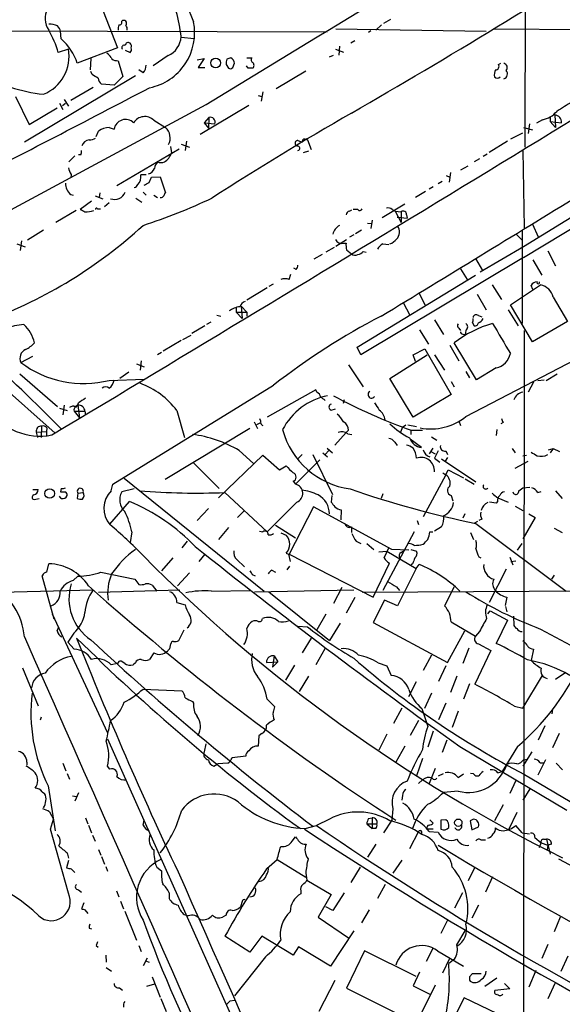
# Model space of a CAD drawing. Extents: x 6 to 1054, y 23 to 900.
# Drawn here: x 710 to 787, y 660 to 800 of the extents above; entities that cross this region are included whole.
import ezdxf

# ---------------------------------------------------------------- set-up
doc = ezdxf.new("R2010")
doc.units = 0
doc.header["$MEASUREMENT"] = 0
doc.layers.add('MAIN', color=5, linetype='CONTINUOUS')

msp = doc.modelspace()

# ---------------------------------------------------------------- linework, layer by layer
at = {"layer": 'MAIN'}
for p, q in [((782.066, 782.0659), (782.2353, 844.0419)), ((721.0213, 803.5713), (723.9, 796.2053)), ((761.5767, 799.5073), (760.73, 798.7453)), ((762.8467, 800.2693), (761.8307, 799.6766)), ((703.834, 798.6606), (753.7873, 798.4913)), ((715.8567, 797.4753), (715.772, 798.5759)), ((732.9593, 797.7293), (734.822, 797.5599)), ((755.0573, 798.9146), (776.478, 798.5759)), ((760.0527, 798.6606), (759.714, 798.4066)), ((777.5787, 798.9146), (810.0907, 798.7453)), ((723.9, 796.2053), (718.1427, 794.0039)), ((755.5653, 796.4593), (755.4807, 795.1893)), ((757.7667, 797.2213), (757.174, 796.8826)), ((716.8727, 796.0359), (715.4333, 795.5279)), ((725.0007, 795.8666), (725.678, 795.5279)), ((731.0967, 795.1046), (728.98, 793.6653)), ((754.126, 794.9353), (754.7187, 795.1893)), ((754.9727, 796.0359), (756.158, 795.6126)), ((720.09, 794.6813), (720.0053, 793.0726)), ((723.7307, 794.4273), (723.9847, 794.3426)), ((723.9847, 794.3426), (724.662, 792.1413)), ((735.2453, 794.5119), (736.2613, 794.6813)), ((736.2613, 794.6813), (735.4147, 793.4113)), ((735.4147, 793.4113), (736.346, 793.4113)), ((739.394, 793.8346), (739.7327, 793.3266)), ((740.0713, 794.7659), (739.4787, 794.5966)), ((740.3253, 793.4113), (740.5793, 794.0039)), ((742.5267, 793.3266), (742.2727, 793.6653)), ((742.3573, 794.7659), (743.0347, 794.7659)), ((778.256, 793.8346), (778.5947, 794.0039)), ((726.44, 792.2259), (710.6073, 782.7433)), ((720.2593, 792.3953), (720.09, 792.8186)), ((724.662, 792.1413), (723.392, 790.8713)), ((727.5407, 792.6493), (726.948, 793.0726)), ((750.7393, 792.9033), (746.506, 790.3633)), ((717.2113, 788.7546), (720.4287, 790.6173)), ((723.392, 790.8713), (721.614, 791.0406)), ((709.3373, 789.2626), (711.2847, 785.2833)), ((743.966, 789.4319), (744.474, 789.2626)), ((744.6433, 789.9399), (744.3893, 788.5853)), ((736.5153, 788.0773), (701.3787, 769.1966)), ((715.6027, 788.3313), (716.1107, 787.3999)), ((716.026, 787.9926), (716.4493, 788.3313)), ((716.28, 788.8393), (716.8727, 787.9079)), ((742.6113, 787.9926), (735.6687, 783.8439)), ((711.2847, 785.2833), (715.264, 787.6539)), ((785.622, 786.3839), (785.622, 785.7066)), ((786.2993, 786.6379), (786.384, 784.8599)), ((729.0647, 785.8759), (730.758, 784.8599)), ((736.9387, 786.2993), (736.2613, 785.5373)), ((736.2613, 785.5373), (736.854, 784.7753)), ((736.2613, 785.5373), (737.7853, 785.3679)), ((736.9387, 786.2993), (736.854, 784.7753)), ((782.6587, 785.3679), (782.4893, 784.0133)), ((784.5213, 785.9606), (783.6747, 785.4526)), ((785.622, 785.7066), (787.2307, 785.5373)), ((785.622, 785.7066), (786.384, 784.8599)), ((720.852, 783.5899), (721.1907, 784.3519)), ((722.7147, 784.8599), (723.392, 784.6059)), ((780.034, 783.2513), (781.7273, 784.0979)), ((781.812, 784.8599), (783.082, 784.5213)), ((731.4353, 782.1506), (731.6047, 781.2193)), ((732.9593, 782.4893), (734.1447, 782.0659)), ((733.7213, 782.9126), (733.552, 781.5579)), ((749.6387, 782.9973), (750.2313, 782.7433)), ((750.6547, 783.1666), (750.9933, 783.0819)), ((750.9933, 783.0819), (751.5013, 781.7273)), ((779.526, 782.9126), (776.9013, 781.3039)), ((716.9573, 779.9493), (717.804, 780.7959)), ((718.6507, 780.9653), (718.312, 780.9653)), ((723.8153, 776.5626), (732.7053, 781.8119)), ((751.1627, 781.4733), (750.4007, 781.2193)), ((776.6473, 781.0499), (776.0547, 780.7113)), ((781.7273, 781.5579), (781.8967, 770.5513)), ((773.8533, 779.3566), (772.8373, 778.7639)), ((775.5467, 780.3726), (774.7847, 779.9493)), ((717.296, 778.1713), (717.2113, 777.6633)), ((727.964, 778.0866), (727.202, 778.0866)), ((770.8053, 778.0019), (771.3133, 777.7479)), ((771.398, 778.4253), (771.2287, 777.0706)), ((728.3873, 776.9859), (728.726, 777.7479)), ((728.726, 777.7479), (729.996, 777.8326)), ((729.996, 777.8326), (730.758, 775.5466)), ((770.2127, 777.1553), (769.62, 776.8166)), ((717.2113, 775.2926), (717.55, 775.2079)), ((720.6827, 775.1233), (721.7833, 774.6999)), ((721.36, 775.5466), (721.2753, 774.8693)), ((727.5407, 775.6313), (727.964, 775.2079)), ((729.0647, 775.2079), (729.5727, 774.8693)), ((767.842, 775.7159), (766.4027, 774.8693)), ((768.9427, 776.3933), (768.35, 776.0546)), ((720.1747, 774.3613), (718.566, 773.1759)), ((722.7147, 774.1073), (722.0373, 773.5146)), ((726.5247, 774.7846), (727.3713, 774.1919)), ((764.8787, 773.9379), (761.6613, 771.9906)), ((793.4113, 774.9539), (781.812, 767.8419)), ((717.9733, 773.0066), (715.0947, 771.3133)), ((721.0213, 773.2606), (721.4447, 773.2606)), ((757.0047, 772.9219), (757.3433, 773.0913)), ((758.19, 773.1759), (757.5127, 773.1759)), ((763.1007, 773.1759), (763.524, 772.9219)), ((763.524, 772.9219), (764.3707, 772.8373)), ((763.524, 772.9219), (764.3707, 771.3133)), ((764.3707, 772.8373), (764.3707, 771.3133)), ((765.1327, 772.4139), (765.2173, 771.9059)), ((781.812, 766.3179), (793.0727, 773.0913)), ((759.5447, 771.2286), (760.1373, 771.1439)), ((760.222, 771.6519), (760.0527, 770.4666)), ((763.778, 772.0753), (765.2173, 771.9059)), ((783.082, 771.0593), (783.9287, 769.2813)), ((713.3167, 770.2126), (711.0307, 768.7733)), ((757.5973, 769.5353), (757.0047, 769.1966)), ((758.698, 770.2126), (757.8513, 769.7046)), ((780.7113, 769.7046), (781.6427, 768.7733)), ((781.6427, 770.2126), (781.6427, 756.9199)), ((709.5067, 768.2653), (710.692, 767.8419)), ((710.184, 768.6886), (710.0147, 767.3339)), ((755.0573, 767.9266), (756.5813, 768.8579)), ((756.158, 768.3499), (756.4967, 768.3499)), ((761.746, 768.2653), (762.5927, 768.1806)), ((753.11, 766.7413), (751.9247, 766.0639)), ((754.8033, 767.7573), (753.618, 767.0799)), ((756.5813, 767.4186), (757.2587, 766.8259)), ((758.952, 767.1646), (759.3753, 767.0799)), ((781.812, 767.8419), (775.6313, 764.2013)), ((785.2833, 767.2493), (786.384, 765.1326)), ((781.812, 766.3179), (758.6133, 752.4326)), ((774.954, 766.1486), (775.97, 764.4553)), ((783.1667, 765.9793), (784.4367, 763.7779)), ((748.3687, 763.1853), (748.6227, 763.9473)), ((749.3847, 764.6246), (749.046, 764.7939)), ((772.8373, 764.7093), (773.7687, 763.1853)), ((746.0827, 762.5079), (745.49, 762.1693)), ((758.1053, 753.5333), (774.954, 763.7779)), ((745.236, 761.9999), (742.3573, 760.2219)), ((766.9107, 761.2379), (767.7573, 759.5446)), ((777.3247, 762.4233), (778.6793, 760.3066)), ((779.9493, 759.5446), (784.2673, 762.4233)), ((783.1667, 761.7459), (782.9127, 762.3386)), ((764.7093, 759.7986), (765.556, 758.1899)), ((775.208, 761.0686), (776.478, 758.8673)), ((786.0453, 760.6453), (788.0773, 757.1739)), ((695.3673, 758.6133), (715.01, 741.2566)), ((740.8333, 759.1213), (740.8333, 758.5286)), ((740.8333, 758.5286), (742.3573, 758.5286)), ((741.68, 757.5973), (740.8333, 758.5286)), ((741.5107, 759.3753), (742.3573, 758.5286)), ((741.5107, 759.3753), (741.68, 757.5973)), ((742.3573, 758.5286), (742.3573, 757.9359)), ((779.6107, 758.8673), (781.05, 756.5813)), ((783.082, 754.2953), (779.9493, 759.5446)), ((737.1927, 757.0893), (736.6, 756.7506)), ((738.0393, 758.1053), (738.632, 757.9359)), ((769.112, 757.4279), (770.382, 755.3113)), ((774.5307, 757.0046), (774.7847, 756.5813)), ((775.3773, 758.0206), (775.8853, 757.8513)), ((788.0773, 757.1739), (783.082, 754.2953)), ((736.346, 756.5813), (734.4833, 755.4806)), ((766.9953, 755.9886), (768.2653, 753.9566)), ((772.5833, 756.2426), (772.8373, 755.9039)), ((773.5993, 755.9039), (773.5147, 755.3113)), ((781.8967, 755.9039), (781.812, 652.4413)), ((732.9593, 754.4646), (730.4193, 752.9406)), ((733.2133, 754.6339), (734.3987, 755.2266)), ((775.1233, 748.8766), (771.906, 754.1259)), ((773.176, 755.3959), (773.5147, 755.3113)), ((730.1653, 752.7713), (729.5727, 752.4326)), ((758.6133, 752.4326), (758.1053, 753.5333)), ((766.064, 752.4326), (767.7573, 753.2793)), ((767.7573, 753.2793), (771.4827, 746.7599)), ((771.3133, 753.7873), (772.5833, 751.5859)), ((710.0993, 751.3319), (711.7927, 752.2633)), ((727.2867, 751.5859), (727.1173, 750.2313)), ((762.762, 749.0459), (768.096, 752.4326)), ((766.4027, 751.5013), (766.064, 752.4326)), ((769.112, 752.4326), (770.5513, 750.2313)), ((773.5993, 743.6273), (790.5327, 752.4326)), ((725.5087, 749.9773), (724.2387, 749.0459)), ((726.6093, 751.1626), (727.71, 750.7393)), ((756.8353, 750.9933), (758.952, 747.8606)), ((773.5993, 750.0619), (774.1073, 749.1306)), ((777.9173, 750.5699), (775.1233, 748.8766)), ((709.93, 749.7233), (715.3487, 745.0666)), ((722.7147, 748.7919), (727.71, 748.9613)), ((766.064, 743.5426), (762.762, 749.0459)), ((771.4827, 748.6226), (771.906, 747.8606)), ((783.2513, 748.5379), (782.4893, 747.0986)), ((783.844, 748.7919), (784.7753, 748.8766)), ((785.0293, 748.7919), (786.638, 749.7233)), ((723.2227, 733.9753), (746.1673, 748.1146)), ((752.1787, 747.4373), (745.236, 743.5426)), ((752.348, 747.0986), (752.1787, 747.4373)), ((756.2427, 745.9979), (756.0733, 745.4899)), ((771.4827, 746.7599), (766.064, 743.5426)), ((715.6027, 744.8126), (716.7033, 744.4739)), ((716.28, 745.2359), (716.1107, 743.8813)), ((717.55, 745.1513), (717.042, 744.8973)), ((717.7193, 744.3893), (718.4813, 743.4579)), ((717.7193, 744.3893), (719.2433, 744.3893)), ((717.9733, 744.9819), (718.2273, 745.2359)), ((718.2273, 745.2359), (718.4813, 743.4579)), ((719.2433, 744.3893), (719.328, 743.8813)), ((732.3667, 744.4739), (733.4673, 740.6639)), ((754.38, 744.5586), (754.9727, 744.7279)), ((743.3733, 742.8653), (743.8813, 741.9339)), ((744.1353, 743.3733), (744.3047, 743.0346)), ((772.5833, 743.0346), (772.8373, 742.3573)), ((712.3007, 741.4259), (713.74, 741.5106)), ((712.3007, 741.4259), (712.47, 740.6639)), ((713.0627, 742.2726), (712.978, 740.6639)), ((713.8247, 742.0186), (713.74, 741.5106)), ((713.74, 741.5106), (713.74, 740.8333)), ((742.7807, 741.9339), (730.6733, 734.6526)), ((744.22, 742.6959), (743.712, 742.4419)), ((756.8353, 741.6799), (756.4967, 741.3413)), ((764.54, 742.1033), (764.286, 741.4259)), ((764.54, 742.1033), (765.048, 742.4419)), ((765.302, 742.4419), (766.572, 742.1879)), ((765.7253, 741.6799), (765.7253, 741.0873)), ((765.81, 741.6799), (767.4187, 741.6799)), ((778.002, 741.7646), (777.9173, 740.9179)), ((778.9333, 742.7806), (778.5947, 742.6113)), ((756.4967, 741.3413), (754.888, 739.5633)), ((756.7507, 741.1719), (757.3433, 741.0873)), ((767.2493, 739.2246), (765.6407, 740.4099)), ((768.6887, 740.7486), (769.4507, 740.2406)), ((741.2567, 738.8013), (743.2887, 736.9386)), ((754.0413, 738.8013), (753.5333, 738.2086)), ((753.7873, 739.1399), (754.5493, 738.4626)), ((763.4393, 739.9866), (763.778, 739.4786)), ((768.858, 739.1399), (768.35, 738.2933)), ((768.604, 738.6319), (769.1967, 738.2933)), ((769.62, 738.7166), (769.112, 737.7006)), ((770.7207, 738.7166), (770.9747, 738.2086)), ((780.2033, 739.0553), (780.6267, 738.4626)), ((785.368, 738.8859), (786.0453, 739.0553)), ((786.0453, 739.0553), (785.622, 738.4626)), ((786.0453, 739.0553), (786.9767, 738.6319)), ((738.2933, 732.0279), (744.6433, 738.1239)), ((744.6433, 738.1239), (747.014, 736.0073)), ((752.7713, 737.4466), (749.3, 733.9753)), ((750.2313, 738.2086), (749.6387, 737.6159)), ((751.7553, 738.2086), (754.5493, 732.5359)), ((753.1947, 738.4626), (753.872, 737.8699)), ((769.112, 737.7006), (769.874, 737.1079)), ((770.128, 737.6159), (775.0387, 734.3139)), ((770.9747, 737.7853), (770.636, 737.2773)), ((780.6267, 736.2613), (782.4893, 737.2773)), ((781.7273, 738.0393), (782.2353, 738.1239)), ((734.7373, 737.0233), (738.378, 733.3826)), ((747.014, 736.0073), (747.9453, 736.5999)), ((770.7207, 735.3299), (771.0593, 736.0073)), ((771.0593, 736.0073), (773.2607, 734.9066)), ((724.8313, 734.8219), (744.8127, 718.7353)), ((748.9613, 734.3986), (749.3, 733.9753)), ((770.7207, 735.3299), (767.5033, 729.3186)), ((770.2973, 735.5839), (770.7207, 735.3299)), ((773.5147, 734.7373), (774.7847, 733.9753)), ((711.7927, 733.2133), (712.5547, 733.2133)), ((715.8567, 733.3826), (715.772, 732.8746)), ((722.9687, 733.0439), (723.2227, 733.9753)), ((726.2707, 733.2979), (724.4927, 732.8746)), ((781.1347, 733.0439), (781.7273, 733.4673)), ((781.7273, 733.4673), (782.7433, 733.5519)), ((786.384, 733.0439), (787.3153, 731.9433)), ((712.216, 731.8586), (712.724, 731.9433)), ((715.8567, 731.9433), (715.6027, 732.2819)), ((718.2273, 732.7053), (718.1427, 731.9433)), ((718.2273, 732.7053), (718.9893, 732.7899)), ((739.2247, 732.7899), (745.236, 727.2019)), ((754.4647, 732.3666), (754.38, 731.4353)), ((761.746, 732.6206), (761.492, 731.9433)), ((771.4827, 732.3666), (771.7367, 731.6046)), ((778.1713, 732.0279), (779.6107, 731.4353)), ((783.844, 732.7899), (784.352, 732.9593)), ((722.7993, 728.3026), (725.5933, 731.5199)), ((736.854, 730.5039), (735.2453, 728.8106)), ((741.0027, 729.2339), (742.0187, 730.2499)), ((749.4693, 731.4353), (745.236, 727.2019)), ((751.84, 730.7579), (748.3687, 723.9846)), ((763.016, 724.6619), (751.84, 730.7579)), ((755.8193, 730.3346), (755.7347, 728.8953)), ((777.9173, 731.2659), (776.986, 731.4353)), ((778.0867, 731.5199), (777.9173, 731.2659)), ((780.6267, 730.8426), (781.7273, 730.2499)), ((766.6567, 728.8106), (766.826, 728.2179)), ((773.43, 729.7419), (773.176, 729.1493)), ((775.8853, 728.9799), (775.462, 728.8106)), ((783.5053, 729.2339), (781.7273, 726.1859)), ((782.574, 729.7419), (783.5053, 729.2339)), ((739.7327, 727.7946), (738.2933, 726.1013)), ((746.4213, 728.1333), (749.3, 726.3553)), ((757.2587, 727.8793), (757.2587, 727.1173)), ((770.128, 727.8793), (769.112, 727.2866)), ((774.8693, 728.4719), (775.2927, 728.7259)), ((775.0387, 728.3873), (787.908, 718.7353)), ((786.2147, 727.7099), (787.3153, 727.1173)), ((725.932, 727.2019), (725.678, 725.6779)), ((744.1353, 727.2866), (744.6433, 727.2019)), ((747.1833, 727.0326), (747.9453, 726.6939)), ((766.2333, 727.2019), (761.746, 718.8199)), ((768.4347, 727.2019), (768.858, 727.2019)), ((774.2767, 727.1173), (774.7, 726.1013)), ((733.806, 725.8473), (733.044, 724.9159)), ((757.936, 725.8473), (758.6133, 725.5086)), ((759.46, 725.5086), (760.476, 724.6619)), ((761.9153, 723.4766), (762.5927, 724.9159)), ((765.4713, 724.5773), (763.016, 724.6619)), ((765.7253, 724.6619), (766.572, 724.4079)), ((780.9653, 724.5773), (781.6427, 725.5086)), ((731.774, 723.4766), (730.1653, 721.6139)), ((736.346, 723.9846), (735.4993, 722.9686)), ((740.918, 723.2226), (742.0187, 722.2066)), ((747.9453, 724.1539), (748.284, 723.9846)), ((748.284, 723.9846), (748.538, 722.9686)), ((748.3687, 723.9846), (760.3913, 717.8886)), ((761.1533, 724.3233), (762.3387, 724.4079)), ((762.3387, 724.4079), (766.4873, 721.9526)), ((764.3707, 724.2386), (764.7093, 724.4926)), ((775.462, 723.6459), (775.716, 723.4766)), ((779.8647, 723.5613), (780.288, 722.4606)), ((713.8247, 721.4446), (714.0787, 722.6299)), ((748.4533, 722.2913), (748.03, 721.7833)), ((760.3913, 717.8886), (762.6773, 722.7146)), ((766.4873, 721.9526), (763.8627, 716.6186)), ((765.9793, 722.6299), (765.81, 722.4606)), ((766.4873, 721.9526), (766.9107, 722.5453)), ((779.3567, 721.8679), (776.9013, 717.1266)), ((780.034, 722.9686), (780.7113, 723.0533)), ((714.8407, 714.7559), (713.1473, 720.9366)), ((717.55, 720.2593), (718.2273, 720.8519)), ((721.5293, 721.4446), (726.3553, 720.4286)), ((726.3553, 720.4286), (726.948, 719.6666)), ((734.1447, 721.3599), (732.4513, 719.4973)), ((743.1193, 721.1059), (743.5427, 720.9366)), ((745.9133, 721.6986), (746.4213, 721.4446)), ((786.2147, 721.0213), (785.7913, 720.4286)), ((728.8107, 719.5819), (729.488, 718.7353)), ((755.904, 719.2433), (754.7187, 716.9573)), ((763.6933, 719.3279), (764.1167, 718.8199)), ((771.906, 719.3279), (770.5513, 716.6186)), ((707.2207, 718.5659), (720.4287, 718.9046)), ((721.1907, 718.5659), (732.79, 718.9046)), ((737.2773, 718.7353), (742.7807, 718.8199)), ((743.458, 718.6506), (757.5973, 718.9046)), ((745.49, 718.6506), (754.126, 711.7079)), ((757.7667, 717.8039), (756.4967, 715.6026)), ((758.7827, 718.5659), (802.0473, 718.8199)), ((779.4413, 717.8886), (779.1873, 716.7033)), ((732.3667, 717.1266), (733.552, 716.7879)), ((762, 717.4653), (760.3913, 714.2479)), ((763.8627, 716.6186), (762, 717.4653)), ((779.272, 716.5339), (779.4413, 715.7719)), ((714.5867, 715.5179), (722.4607, 698.4999)), ((753.618, 715.4333), (752.348, 713.2319)), ((776.732, 715.5179), (777.0707, 715.9413)), ((777.0707, 715.9413), (779.526, 714.5866)), ((780.3727, 715.1793), (780.4573, 713.8246)), ((715.264, 713.0626), (715.518, 713.6553)), ((749.6387, 713.7399), (750.9933, 713.6553)), ((755.65, 714.1633), (754.126, 711.7079)), ((760.3913, 714.2479), (770.9747, 708.5753)), ((771.4827, 714.3326), (774.954, 712.3006)), ((779.526, 714.5866), (777.9173, 711.2846)), ((717.6347, 712.7239), (716.788, 711.4539)), ((732.6207, 711.7079), (733.3827, 713.2319)), ((751.5013, 712.0466), (750.2313, 709.9299)), ((770.9747, 708.5753), (773.43, 713.0626)), ((775.5467, 712.9779), (774.954, 712.3006)), ((717.7193, 710.4379), (716.788, 711.4539)), ((731.3507, 710.5226), (731.52, 711.1999)), ((774.0227, 710.6073), (773.176, 708.4059)), ((775.3773, 711.1999), (777.1553, 710.2686)), ((729.0647, 709.9299), (728.472, 708.9986)), ((746.252, 709.5066), (745.998, 707.8979)), ((746.252, 709.5066), (746.76, 708.6599)), ((753.4487, 710.5226), (752.1787, 708.2366)), ((768.6887, 709.5913), (767.5033, 707.3899)), ((777.1553, 710.2686), (774.8693, 705.4426)), ((783.2513, 710.4379), (782.9127, 708.8293)), ((782.9973, 710.5226), (783.2513, 710.4379)), ((710.3533, 707.8133), (712.5547, 702.3946)), ((723.9, 708.4059), (722.9687, 708.2366)), ((724.916, 708.4059), (724.408, 708.7446)), ((726.44, 708.4906), (726.1013, 708.2366)), ((745.1513, 708.5753), (746.76, 708.6599)), ((746.76, 708.6599), (745.998, 707.8979)), ((749.1307, 708.1519), (747.8607, 706.0353)), ((761.0687, 708.4906), (762.3387, 708.0673)), ((762.3387, 708.0673), (762.9313, 706.7126)), ((770.7207, 708.0673), (769.7047, 705.8659)), ((751.1627, 706.6279), (749.808, 704.4266)), ((772.3293, 706.6279), (771.398, 704.2573)), ((781.7273, 702.0559), (784.5213, 706.7126)), ((787.7387, 707.0513), (786.384, 706.1199)), ((766.4873, 705.7813), (765.3867, 703.6646)), ((774.1073, 705.5273), (773.2607, 703.3259)), ((727.5407, 704.7653), (733.044, 704.5113)), ((768.6887, 704.1726), (767.6727, 701.9713)), ((734.568, 702.9873), (734.7373, 702.7333)), ((745.236, 703.3259), (746.3367, 702.2253)), ((770.7207, 702.7333), (769.7047, 700.3626)), ((780.542, 702.3099), (781.7273, 702.0559)), ((712.8933, 700.3626), (713.0627, 700.7859)), ((764.4553, 702.0559), (763.27, 699.8546)), ((767.334, 701.9713), (768.1807, 699.4313)), ((772.4987, 701.6326), (771.652, 699.2619)), ((785.9607, 701.8866), (785.876, 701.2093)), ((766.826, 700.2779), (765.6407, 698.1613)), ((784.86, 699.5159), (783.9287, 697.4839)), ((744.0507, 698.0766), (743.966, 696.6373)), ((744.474, 698.4153), (744.0507, 698.0766)), ((762.3387, 698.3306), (761.1533, 696.0446)), ((768.9427, 698.7539), (768.1807, 696.4679)), ((786.892, 698.4153), (785.9607, 696.3833)), ((722.4607, 697.6533), (745.744, 645.6679)), ((736.5153, 696.9759), (736.2613, 695.7906)), ((764.8787, 696.6373), (763.6087, 694.3513)), ((770.89, 697.4839), (770.2127, 695.7059)), ((772.7527, 696.5526), (787.9927, 687.4933)), ((780.9653, 696.5526), (778.764, 692.9966)), ((742.188, 695.1979), (740.2407, 694.9439)), ((782.9973, 695.7906), (781.7273, 693.7586)), ((710.946, 694.3513), (710.946, 693.9279)), ((716.1107, 694.1819), (716.534, 693.0813)), ((722.7993, 693.3353), (722.4607, 693.7586)), ((737.616, 693.7586), (738.2087, 694.0973)), ((739.648, 694.1819), (738.2087, 694.0973)), ((767.4187, 694.8593), (766.572, 692.4039)), ((781.812, 694.6899), (782.4047, 694.7746)), ((784.9447, 694.6899), (783.844, 692.4886)), ((784.1827, 694.2666), (784.6907, 694.2666)), ((786.4687, 694.1819), (787.4, 693.2506)), ((716.7033, 692.7426), (717.042, 691.8959)), ((769.1967, 693.4199), (768.35, 691.3033)), ((769.7047, 692.4039), (770.382, 692.7426)), ((772.4987, 692.1499), (773.2607, 692.6579)), ((774.7, 692.6579), (774.2767, 692.7426)), ((778.1713, 692.8273), (778.764, 692.9966)), ((781.9813, 692.5733), (794.004, 685.4613)), ((713.994, 690.9646), (715.01, 684.5299)), ((767.4187, 691.8113), (766.826, 691.3033)), ((780.7113, 691.7266), (779.8647, 689.8639)), ((713.1473, 690.1179), (713.486, 689.8639)), ((717.4653, 689.5253), (718.058, 689.4406)), ((718.312, 689.9486), (717.804, 688.7633)), ((764.54, 689.6099), (764.4553, 688.9326)), ((772.4987, 690.2026), (770.382, 690.0333)), ((782.7433, 690.5413), (781.7273, 688.9326)), ((778.9333, 688.2553), (777.6633, 685.9693)), ((714.1633, 687.2393), (714.756, 686.2233)), ((763.1853, 687.6626), (763.016, 686.0539)), ((780.8807, 687.1546), (779.6953, 684.6993)), ((714.3327, 684.7839), (714.756, 686.2233)), ((719.328, 686.3926), (719.6667, 685.5459)), ((719.7513, 685.3766), (720.1747, 684.2759)), ((727.5407, 685.3766), (727.71, 686.1386)), ((750.6547, 684.8686), (752.2633, 685.2919)), ((754.126, 686.2233), (752.2633, 685.2919)), ((759.46, 685.5459), (760.222, 684.8686)), ((759.46, 685.5459), (760.8993, 685.5459)), ((759.714, 686.3079), (760.222, 686.3926)), ((760.222, 686.3926), (760.222, 684.8686)), ((763.016, 686.0539), (761.8307, 684.2759)), ((768.4347, 686.1386), (768.9427, 685.6306)), ((770.7207, 686.1386), (770.0433, 686.0539)), ((770.0433, 686.0539), (770.0433, 684.7839)), ((774.7, 686.2233), (774.192, 685.9693)), ((774.192, 685.9693), (774.446, 684.6993)), ((781.6427, 684.2759), (780.7113, 685.2919)), ((716.8727, 675.6399), (714.3327, 684.7839)), ((720.344, 683.9373), (720.6827, 683.0906)), ((760.73, 684.8686), (760.222, 684.8686)), ((766.826, 684.4453), (765.556, 681.9899)), ((768.9427, 684.7839), (768.096, 684.7839)), ((768.35, 684.4453), (769.62, 684.3606)), ((774.446, 684.6993), (775.3773, 685.1226)), ((781.6427, 684.2759), (782.6587, 684.1066)), ((748.792, 683.0906), (749.3, 683.6833)), ((760.73, 682.6673), (759.5447, 680.8046)), ((775.716, 683.2599), (776.3933, 683.2599)), ((783.4207, 683.5986), (784.352, 682.8366)), ((784.098, 682.1593), (784.352, 682.8366)), ((784.352, 682.8366), (785.2833, 682.4979)), ((784.6907, 683.3446), (785.114, 683.3446)), ((785.114, 683.3446), (785.622, 681.2279)), ((785.2833, 682.4979), (785.1987, 681.8206)), ((785.7913, 682.6673), (785.2833, 682.4979)), ((716.7033, 681.3973), (716.8727, 680.6353)), ((721.1907, 681.9053), (721.5293, 681.0586)), ((716.8727, 680.2966), (716.6187, 679.2806)), ((721.614, 680.8893), (722.0373, 679.7886)), ((745.1513, 679.1113), (746.6753, 680.4659)), ((746.6753, 680.4659), (750.7393, 677.9259)), ((764.4553, 680.3813), (763.1853, 678.5186)), ((786.8073, 680.5506), (825.1613, 659.9766)), ((717.296, 679.1113), (717.804, 678.6033)), ((722.2067, 679.4499), (722.4607, 678.7726)), ((729.488, 679.3653), (730.1653, 678.8573)), ((750.7393, 678.5186), (750.9087, 677.5026)), ((758.5287, 679.3653), (757.174, 677.1639)), ((774.8693, 679.3653), (773.938, 677.4179)), ((750.9087, 677.5026), (754.38, 675.4706)), ((762.0847, 676.9099), (760.984, 674.8779)), ((777.4093, 678.0106), (776.3933, 675.8093)), ((718.312, 676.1479), (718.7353, 675.8093)), ((723.7307, 675.9786), (724.0693, 675.1319)), ((731.266, 675.7246), (731.266, 674.8779)), ((750.062, 675.9786), (750.062, 675.5553)), ((754.38, 675.4706), (752.5173, 672.2533)), ((756.2427, 675.7246), (754.634, 673.1846)), ((773.0913, 675.7246), (771.9907, 673.5233)), ((719.074, 674.2853), (718.7353, 673.4386)), ((724.3233, 674.5393), (724.7467, 673.4386)), ((741.68, 674.4546), (741.426, 673.6926)), ((719.2433, 673.2693), (719.6667, 672.7613)), ((724.916, 673.0999), (726.6093, 668.9513)), ((754.634, 673.1846), (753.618, 673.6926)), ((759.7987, 673.2693), (758.698, 671.4066)), ((775.3773, 673.9466), (774.446, 672.0839)), ((733.3827, 672.5919), (733.9753, 672.4226)), ((739.394, 672.5073), (738.886, 672.2533)), ((752.5173, 672.2533), (756.8353, 669.2899)), ((770.9747, 671.8299), (770.0433, 669.8826)), ((787.0613, 672.2533), (786.2147, 670.1366)), ((719.836, 670.6446), (720.1747, 670.5599)), ((757.5973, 670.3059), (754.2953, 665.2259)), ((772.3293, 668.2739), (773.5147, 670.3059)), ((742.7807, 667.2579), (739.2247, 669.5439)), ((744.474, 669.5439), (742.7807, 667.2579)), ((748.9613, 666.8346), (744.474, 669.5439)), ((720.852, 668.1893), (721.106, 667.9353)), ((726.948, 668.1893), (727.2867, 667.3426)), ((749.7233, 668.0199), (748.9613, 666.8346)), ((754.2953, 665.2259), (749.7233, 668.0199)), ((759.1213, 667.4273), (756.5813, 662.0933)), ((766.4873, 663.7866), (759.1213, 667.4273)), ((768.858, 667.7659), (767.9267, 665.9033)), ((769.5353, 667.4273), (773.2607, 665.2259)), ((785.2833, 668.3586), (784.4367, 666.3266)), ((722.2067, 666.8346), (722.2913, 665.8186)), ((728.1333, 666.4113), (727.5407, 665.3106)), ((727.8793, 665.9879), (728.3873, 665.8186)), ((744.982, 666.5806), (740.5793, 660.9926)), ((770.2973, 664.2946), (771.3133, 666.4113)), ((771.9907, 666.2419), (771.144, 665.6493)), ((788.162, 666.6653), (787.146, 664.4639)), ((722.2913, 665.0566), (723.0533, 664.5486)), ((766.9953, 664.3793), (766.064, 662.4319)), ((774.1073, 663.7019), (774.5307, 664.2099)), ((774.5307, 664.2099), (775.8007, 664.2099)), ((783.59, 664.6333), (782.574, 662.2626)), ((728.8107, 663.7019), (729.996, 660.8233)), ((754.888, 663.1939), (752.602, 658.7913)), ((778.002, 663.5326), (776.3087, 662.3473)), ((724.154, 662.1779), (724.5773, 661.8393)), ((729.1493, 662.6859), (728.0487, 662.3473)), ((756.5813, 662.0933), (766.572, 657.0979)), ((766.064, 662.4319), (768.4347, 661.2466)), ((766.572, 657.0979), (769.2813, 662.6013)), ((779.8647, 662.0086), (777.748, 661.7546)), ((779.1027, 662.7706), (779.8647, 662.0086)), ((786.2993, 662.7706), (785.2833, 660.5693)), ((730.0807, 660.6539), (730.8427, 658.7913)), ((739.9867, 660.3153), (740.5793, 660.3999)), ((773.3453, 660.7386), (770.0433, 654.2193)), ((780.3727, 657.3519), (773.3453, 660.7386))]:
    msp.add_line(p, q, dxfattribs=at)
for centre, radius in [((737.8824, 794.0615), 0.6951), ((714.2044, 732.6586), 0.6858), ((772.5122, 685.7055), 0.5254)]:
    msp.add_circle(centre, radius, dxfattribs=at)
for centre, radius, start, end in [((20361.2207, 8903.6902), 21233.6942, 202.20650851, 202.43569205), ((19764.4915, -30500.6384), 36620.3168, 121.07635019, 121.30553303), ((-4770.5251, 9886.183), 10663.9508, 300.9541684, 301.69010225), ((234.1274, 1694.0304), 1047.1708, 299.9713155, 302.6116187), ((709.5889, 795.1214), 23.525, 6.572062, 24.404327), ((716.5539, 800.4116), 2.9838, 152.414694, 213.948366), ((714.0278, 796.0352), 3.557, 68.201283, 89.180095), ((714.1444, 798.1703), 1.6774, 13.993164, 44.113543), ((725.5511, 798.9571), 1.5807, 159.629778, 187.700518), ((724.1607, 799.8616), 0.3659, 255.534597, 24.841863), ((724.7749, 799.7049), 0.4195, 317.714369, 132.275526), ((724.4922, 798.9144), 0.781, 347.495859, 40.591747), ((726.9058, 798.3641), 7.9866, 281.309229, 11.311339), ((702.1598, 791.8333), 13.7781, 15.554228, 30.110273), ((729.8643, 797.9468), 3.0979, 293.44193, 357.541217), ((710.9747, 791.772), 7.5074, 17.29502, 49.436618), ((724.8398, 796.2476), 0.3372, 61.496681, 218.88535), ((725.424, 796.544), 0.4233, 53.124688, 180.013536), ((725.2548, 796.417), 0.6292, 340.338213, 47.731211), ((725.2546, 795.9936), 0.6294, 312.276138, 19.655661), ((711.1782, 794.983), 5.791, 291.671148, 10.475551), ((721.6566, 794.1312), 1.4964, 28.735138, 61.264862), ((723.5714, 795.0381), 0.6312, 197.280921, 284.617437), ((726.6019, 793.6421), 1.3664, 313.398651, 4.525099), ((740.9589, 794.0464), 1.5791, 159.609571, 187.70781), ((739.9905, 793.6381), 0.4043, 230.388559, 325.885527), ((739.6247, 793.9179), 0.9585, 5.147885, 62.226424), ((743.4581, 794.5119), 0.4937, 149.040224, 239.024302), ((742.8654, 793.7076), 0.5097, 311.627938, 48.372062), ((777.8158, 793.5806), 0.5083, 271.905397, 29.985395), ((778.8756, 793.392), 0.6283, 319.971417, 76.899431), ((715.8063, 812.5424), 23.0758, 239.96815, 263.80642), ((593.6584, 580.4259), 246.8984, 58.922667, 59.151806), ((742.8653, 624.0267), 169.3002, 89.885375, 90.114591), ((779.2728, 792.3104), 1.6294, 152.109127, 188.96111), ((778.0867, 792.5157), 0.6245, 227.316538, 312.676717), ((778.7958, 792.5071), 0.7388, 287.505326, 40.602977), ((722.207, 791.9721), 1.1042, 184.404277, 237.518859), ((-1633.4689, 5310.514), 5099.9016, 297.2466597, 297.5895632), ((1126.3219, 237.4849), 646.1965, 121.4927684, 121.7219561), ((727.7614, 784.5501), 1.8592, 45.490329, 147.927322), ((968.4349, 417.4501), 425.538, 119.752667, 122.889017), ((783.8936, 789.3712), 3.4678, 280.428239, 320.081677), ((786.2541, 785.6552), 0.9837, 353.116282, 87.366495), ((725.0353, 784.3327), 1.6659, 46.31096, 170.560861), ((737.1099, 785.6045), 0.7156, 340.694085, 103.842048), ((722.7357, 782.257), 2.603, 90.462248, 126.408974), ((729.328, 783.3492), 2.0802, 332.992724, 46.571942), ((719.9395, 781.9248), 1.1617, 95.111376, 164.498328), ((719.9204, 784.6068), 1.5272, 266.832032, 303.678622), ((749.5963, 782.6163), 0.3833, 83.649905, 263.66476), ((749.5497, 781.8908), 0.3445, 284.967833, 89.284879), ((750.5559, 782.842), 0.3393, 73.071082, 196.912762), ((717.8045, 781.3884), 0.9461, 333.434949, 10.320555), ((729.1917, 782.1083), 2.5716, 302.905243, 339.775141), ((731.458, 778.5303), 2.3596, 143.032491, 168.074325), ((730.0807, 781.2615), 1.4071, 248.83678, 291.16322), ((719.1783, 779.5887), 2.3563, 191.905565, 216.980293), ((725.8532, 777.7646), 1.3867, 311.866519, 13.42695), ((728.0469, 779.3914), 1.164, 282.695391, 341.283299), ((718.5911, 776.931), 2.142, 180.794461, 229.897154), ((726.219, 776.8872), 0.5808, 275.106025, 344.492258), ((643.4087, 946.1215), 189.2834, 296.447062, 296.676272), ((723.4637, 776.2534), 1.6581, 249.536569, 337.964383), ((730.0385, 775.4193), 0.5516, 265.58138, 327.548723), ((731.0542, 775.081), 0.5518, 122.463229, 175.603684), ((-3542.3575, 7836.2287), 8284.0419, 301.30106393, 301.53024733), ((702.2287, 849.05), 82.1565, 287.944448, 295.317784), ((803.5446, 942.3114), 189.2833, 243.323715, 243.552925), ((719.2436, 777.6829), 4.8456, 269.996453, 285.190614), ((720.8943, 773.2183), 0.1339, 18.421413, 198.462013), ((757.0892, 772.3294), 0.5985, 98.116564, 171.883436), ((758.4722, 773.3171), 0.3156, 206.581292, 349.687035), ((762.5079, 772.4135), 0.9658, 52.133342, 105.242111), ((764.667, 772.4731), 0.4695, 352.755391, 129.13056), ((682.3195, 820.1072), 66.8379, 290.317706, 312.577014), ((756.3997, 769.3016), 1.7942, 117.714812, 169.781129), ((762.7303, 769.9692), 1.4076, 313.169094, 36.440059), ((755.8828, 769.3446), 1.0321, 208.13682, 285.464975), ((758.8679, 768.0958), 2.3848, 173.883473, 196.497195), ((763.0597, 766.1896), 2.4565, 122.329512, 147.670488), ((762.2115, 770.0011), 1.821, 287.596155, 324.460493), ((757.794, 767.5505), 0.9009, 233.544775, 296.075842), ((757.7856, 768.3667), 1.675, 283.971531, 314.136456), ((748.6818, 765.2766), 0.9587, 317.151439, 356.453861), ((582.9828, 613.0603), 185.048, 44.068548, 54.041812), ((747.776, 761.1514), 2.1185, 73.753318, 106.246682), ((783.844, 761.746), 1.1039, 94.400696, 147.530798), ((783.9286, 762.7619), 0.1893, 153.421413, 26.565051), ((783.7312, 760.1092), 2.3754, 13.043431, 76.956569), ((742.5269, 758.867), 1.259, 109.661171, 160.338829), ((741.913, 755.5649), 3.7693, 98.723858, 123.779023), ((807.4155, 669.4124), 99.7265, 117.419014, 127.891028), ((782.1916, 740.6835), 16.9261, 106.41191, 127.421807), ((773.2183, 756.4119), 0.635, 306.869898, 53.130102), ((773.6841, 757.4278), 0.9465, 333.440363, 10.316217), ((775.0622, 757.696), 0.4524, 45.850821, 171.022765), ((774.9164, 757.0234), 0.4613, 253.411395, 357.664214), ((775.0743, 758.0344), 1.0735, 286.395565, 335.97085), ((1858.1937, 1389.7693), 1252.4349, 210.3509523, 210.5801321), ((711.2846, 746.9758), 9.8044, 94.456927, 125.350317), ((707.2698, 753.107), 4.8844, 12.040602, 48.24245), ((772.8104, 756.5774), 0.4046, 140.395708, 235.850351), ((773.1337, 755.6923), 0.2994, 171.878017, 278.121983), ((708.3325, 757.8593), 5.2663, 297.653548, 314.852291), ((711.3431, 751.9341), 1.3819, 114.196552, 205.834476), ((719.0342, 763.1105), 14.784, 232.817114, 284.415422), ((777.3669, 753.1523), 2.6404, 282.031709, 347.968291), ((721.6707, 749.074), 1.7326, 307.054428, 353.457856), ((722.2067, 747.0138), 0.8468, 53.136869, 126.863131), ((723.1693, 737.5623), 11.5049, 36.923882, 69.930606), ((752.0459, 746.3428), 0.8139, 5.534773, 68.212969), ((760.1267, 746.7493), 0.4976, 119.284994, 330.715006), ((781.9155, 745.5985), 1.5119, 97.15087, 164.682395), ((888.1372, 491.925), 305.2519, 123.574175, 123.803368), ((755.7223, 737.4207), 9.3547, 101.407948, 152.331573), ((626.1647, 576.8023), 211.7104, 53.014196, 53.243324), ((792.3389, 816.5789), 79.4584, 241.741025, 250.496076), ((712.8161, 749.6144), 8.7753, 213.83838, 281.076499), ((717.7845, 745.6267), 0.5301, 243.744313, 354.359318), ((718.0438, 744.601), 0.3874, 100.48609, 213.119959), ((718.3385, 744.3364), 0.9063, 3.346044, 97.04739), ((754.4752, 744.9819), 0.434, 102.672011, 257.325092), ((1014.8876, 914.3838), 305.2519, 213.574175, 213.803368), ((759.8289, 742.761), 2.2841, 9.025182, 51.907865), ((744.8125, 742.8652), 0.5353, 161.551512, 251.575205), ((752.3894, 740.6207), 4.3864, 30.778273, 49.696373), ((755.5087, 741.7081), 1.3269, 358.782227, 60.703402), ((768.6278, 749.7603), 7.8949, 258.69391, 309.028733), ((779.6362, 743.4326), 0.9587, 183.546139, 222.848561), ((712.9811, 741.5798), 0.6976, 83.282486, 192.74529), ((713.2743, 741.6375), 0.6694, 34.698943, 108.426829), ((758.6615, 744.8251), 11.634, 195.252052, 262.233326), ((755.9239, 740.0615), 1.3844, 53.328758, 112.415478), ((770.5573, 750.393), 11.0146, 224.949976, 242.995504), ((732.1362, 723.0436), 18.2068, 59.937896, 82.324337), ((762.508, 739.394), 1.1039, 32.469202, 85.599304), ((767.5144, 741.2915), 2.0839, 199.984516, 262.691164), ((764.6455, 737.2558), 2.3584, 53.024664, 78.077809), ((762.7879, 737.1743), 3.8205, 7.918015, 30.962985), ((768.8373, 739.1739), 1.3647, 192.182724, 252.842329), ((770.5767, 739.3346), 0.6346, 166.883564, 283.116436), ((767.2018, 735.8919), 1.9152, 355.850014, 109.198418), ((910.3359, 949.943), 246.8295, 238.919646, 239.148829), ((784.3256, 739.8854), 1.931, 252.946355, 299.732736), ((1002.4531, 990.0916), 359.2106, 224.885397, 225.11458), ((748.7582, 734.9913), 0.6264, 288.915005, 71.08203), ((769.9035, 734.1154), 1.4638, 344.382027, 56.064593), ((711.814, 733.1779), 0.7415, 281.51299, 2.736234), ((716.0261, 734.3125), 0.9452, 259.675635, 296.597581), ((718.5848, 732.9593), 0.4385, 337.276619, 215.393395), ((725.5344, 730.5379), 3.5865, 135.674409, 220.305684), ((735.2797, 836.1668), 103.4521, 265.427642, 272.185423), ((748.9806, 732.6784), 1.3357, 291.461282, 76.164556), ((749.3562, 725.8746), 7.2969, 64.328669, 83.78077), ((804.0025, 869.5166), 144.0708, 250.996488, 258.402293), ((771.7202, 733.0842), 0.756, 122.565364, 251.687299), ((776.4211, 733.6585), 0.365, 140.523977, 328.408952), ((780.7114, 732.9592), 0.4318, 191.299523, 11.315138), ((782.6871, 732.2118), 1.2933, 26.551182, 76.121711), ((712.0232, 732.1267), 0.3303, 100.677194, 305.721221), ((716.1107, 902.1745), 169.3002, 269.885375, 270.114592), ((716.0472, 732.6206), 0.7036, 254.290627, 338.83678), ((716.1533, 732.4091), 0.5516, 355.58138, 57.548723), ((718.6929, 733.4235), 1.5791, 249.609571, 277.70781), ((718.4077, 732.3732), 0.7154, 314.003258, 35.62053), ((726.5224, 731.753), 2.319, 151.075224, 226.153169), ((751.0476, 729.7464), 3.0784, 359.916245, 61.482676), ((947.0979, 944.0163), 271.0632, 231.220625, 231.449809), ((779.0725, 731.6167), 0.9906, 130.795783, 185.608144), ((779.1813, 732.0642), 0.8142, 95.539741, 158.198591), ((714.5563, 705.3195), 28.4302, 44.046318, 67.15659), ((923.9839, 858.0965), 211.6803, 216.752594, 216.981777), ((755.9075, 731.7647), 1.4328, 224.640899, 266.47081), ((769.6511, 731.5401), 2.1785, 289.603579, 355.009639), ((777.3156, 729.9125), 1.552, 112.087965, 167.443964), ((715.3211, 725.0755), 10.8219, 11.331841, 27.548424), ((768.1109, 729.0222), 2.3184, 330.46387, 11.58814), ((777.0704, 729.6995), 1.3865, 167.655866, 211.266381), ((680.4274, 677.8308), 65.8349, 44.305329, 49.938596), ((756.9993, 728.5116), 0.6834, 190.479569, 292.305807), ((744.9396, 726.8379), 0.4694, 352.743283, 129.145968), ((745.617, 727.6251), 0.8726, 255.958979, 309.097681), ((746.619, 725.4239), 1.8363, 316.242247, 43.757753), ((760.6103, 727.9974), 3.4314, 197.809238, 218.798798), ((598.492, 895.1126), 239.4975, 314.885409, 315.114591), ((765.2805, 727.3502), 3.1577, 336.702057, 357.308125), ((734.0418, 713.8576), 13.2106, 125.129845, 146.283469), ((1283.5008, 1411.7523), 878.8482, 231.3821452, 234.4680957), ((765.3864, 723.984), 1.527, 56.315136, 86.812677), ((766.2336, 730.1002), 4.8456, 269.996453, 285.190614), ((773.0493, 725.3393), 2.0758, 343.409678, 16.587676), ((778.1859, 725.3252), 3.1999, 190.417271, 211.654071), ((885.0606, 879.4898), 221.4657, 224.662407, 243.833965), ((741.9336, 724.2667), 1.4565, 171.077682, 225.792749), ((763.991, 724.7903), 2.4565, 212.329512, 237.670488), ((764.6248, 723.7306), 0.5681, 116.574073, 206.56054), ((977.8536, 638.3663), 228.0155, 158.082856, 158.312006), ((765.8241, 724.1116), 0.8045, 307.875608, 21.61228), ((713.9432, 715.6822), 6.949, 33.299252, 88.88271), ((759.6314, 704.9998), 18.9956, 46.310094, 67.467352), ((778.1094, 722.3372), 1.9811, 173.970255, 254.461026), ((701.1945, 711.3825), 9.4496, 5.059718, 115.37268), ((713.9033, 720.6342), 0.8142, 95.539741, 158.198591), ((718.0132, 731.5387), 10.6889, 271.147714, 289.204872), ((729.3205, 718.4387), 6.8448, 156.293933, 188.175797), ((869.9499, 806.0098), 152.6259, 213.57026, 213.799443), ((746.3791, 720.7248), 1.0795, 115.563296, 154.436704), ((778.7317, 719.7863), 1.3198, 150.879197, 227.069292), ((718.4665, 717.2388), 3.1565, 106.879192, 151.699121), ((723.9543, 717.619), 6.9914, 162.242496, 236.446081), ((962.851, 992.8173), 365.7886, 228.349065, 236.996346), ((727.2021, 722.0348), 2.3818, 263.875783, 286.518371), ((728.1333, 718.5025), 1.2744, 57.888815, 101.496862), ((953.5493, 1037.1938), 370.2486, 238.921639, 239.150832), ((713.6311, 718.5296), 2.0664, 292.36264, 5.7128), ((725.2489, 715.3016), 6.018, 143.222644, 176.325317), ((730.6902, 717.1096), 1.6766, 0.580969, 66.799166), ((736.3041, 706.4675), 12.3064, 85.464246, 102.518203), ((804.561, 767.2389), 57.6147, 237.493677, 249.376132), ((779.8013, 720.3653), 2.5027, 218.132796, 261.729709), ((738.8858, 718.1426), 5.5031, 194.250882, 210.511471), ((768.2409, 714.3445), 3.2418, 359.78968, 44.546342), ((778.7571, 715.7208), 2.3643, 153.17051, 201.856309), ((714.2251, 716.493), 5.0825, 312.133097, 350.878688), ((733.0986, 714.5767), 1.3001, 302.964008, 36.423007), ((744.1353, 714.8068), 0.4247, 246.507351, 4.56424), ((745.3613, 712.7905), 2.2016, 47.63983, 111.38), ((1241.71, 459.92), 530.4211, 151.275376, 151.504568), ((739.5244, 712.7437), 2.9082, 325.949298, 13.068598), ((743.8399, 713.0831), 1.5164, 118.373435, 167.88677), ((743.5426, 713.4003), 1.1016, 67.396939, 112.59826), ((747.4504, 716.3977), 2.071, 252.993889, 293.735516), ((783.8483, 754.904), 52.7343, 231.462329, 240.14561), ((781.1771, 714.1212), 0.7785, 202.394546, 247.621867), ((781.5109, 713.638), 0.6732, 200.58593, 281.29157), ((51619.3021, 23216.4811), 55660.9123, 203.84789743, 204.07708032), ((716.5203, 713.3733), 1.2941, 193.891284, 243.423069), ((909.5665, 904.6316), 271.5962, 225.160583, 234.013306), ((1230.0739, 914.4453), 550.5684, 201.568773, 205.353846), ((775.5188, 711.8861), 0.7006, 143.725498, 258.348462), ((862.2286, 852.8342), 159.8222, 240.803896, 250.090962), ((1001.7301, 1015.0986), 413.903, 227.121217, 232.847008), ((731.8164, 711.2422), 0.2994, 81.878017, 188.121983), ((732.028, 712.5761), 1.0512, 260.732119, 304.320447), ((756.1154, 707.6009), 2.9367, 42.669249, 95.786889), ((745.0394, 643.6191), 75.2302, 60.21942, 64.085408), ((781.0079, 710.3112), 1.4964, 28.735138, 61.264862), ((783.0758, 711.3327), 0.8139, 201.787031, 264.465227), ((718.3235, 703.6949), 5.8185, 100.17141, 144.770482), ((717.6276, 707.4674), 2.9719, 31.01236, 88.231828), ((729.8702, 711.3464), 1.6295, 240.375053, 314.485314), ((646.5064, 795.0282), 119.7487, 314.885409, 315.114592), ((746.8026, 708.9564), 3.789, 166.4321, 219.557945), ((746.08, 708.5938), 0.9289, 79.328812, 181.141199), ((839.1826, 802.8367), 124.2176, 228.944213, 242.581088), ((757.1984, 702.7629), 6.9127, 55.952466, 81.04267), ((720.9366, 706.2889), 2.8148, 43.785105, 105.704658), ((724.3402, 708.296), 0.4537, 81.405541, 165.982133), ((725.6568, 709.3587), 1.2069, 232.135009, 291.610116), ((727.1466, 708.2725), 0.7395, 79.079064, 162.846573), ((727.8794, 709.9513), 1.122, 238.113159, 301.882505), ((757.8787, 723.4447), 35.4426, 310.645762, 334.134644), ((779.3228, 691.1894), 17.9904, 59.639027, 80.136144), ((788.6382, 714.8247), 8.2901, 226.319131, 238.867103), ((785.4113, 707.383), 1.1143, 161.93092, 258.999684), ((714.0157, 704.6877), 2.4051, 100.662386, 174.107831), ((738.3477, 702.3194), 6.9615, 8.313077, 37.355169), ((762.6164, 703.7154), 3.0137, 18.679644, 84.002239), ((733.6178, 624.0418), 91.2567, 59.05598, 63.125467), ((734.6985, 701.3499), 23.1631, 173.000438, 206.638172), ((719.7184, 713.2414), 11.534, 296.314014, 312.702848), ((732.084, 703.3963), 1.4713, 3.858111, 49.271992), ((771.0307, 706.5078), 5.852, 198.194069, 230.824121), ((720.3578, 704.1869), 4.6542, 302.872656, 343.981723), ((861.0599, 957.241), 283.9809, 243.320348, 243.549531), ((737.3204, 702.4371), 2.6, 173.458554, 217.049278), ((744.8121, 702.3102), 1.527, 326.315136, 356.812677), ((733.4814, 699.4595), 2.2589, 324.921122, 38.659412), ((748.0943, 701.2093), 2.0276, 172.803481, 204.68297), ((657.8088, 711.7529), 66.0792, 347.379054, 349.999585), ((744.0451, 699.4466), 1.1169, 292.581589, 7.925512), ((747.8501, 696.8781), 3.8335, 114.637661, 134.749525), ((778.228, 695.3738), 10.8357, 158.009181, 176.001898), ((716.265, 695.2455), 6.3716, 346.504861, 18.949653), ((743.8813, 695.1134), 1.5263, 86.818712, 146.315138), ((709.4642, 694.4218), 1.4834, 357.276077, 78.470399), ((736.9509, 695.452), 0.7682, 153.848533, 262.7538), ((742.9711, 695.2614), 0.7857, 117.253168, 184.635856), ((793.7197, 680.4431), 30.6235, 149.187694, 158.549776), ((708.4171, 689.0939), 5.2663, 45.147709, 62.346452), ((737.9667, 694.823), 1.1206, 186.82125, 251.76391), ((738.4179, 695.7502), 1.9932, 308.108952, 336.138207), ((773.9195, 695.844), 5.8176, 255.86391, 341.65101), ((780.275, 692.1174), 2.0705, 72.989843, 113.744733), ((780.7537, 695.3251), 1.2344, 275.905504, 329.027486), ((783.2512, 693.6736), 1.1043, 32.481141, 85.595723), ((710.6815, 691.7266), 1.8203, 322.793935, 37.206065), ((723.0956, 692.6156), 0.7783, 337.623068, 112.376932), ((724.9472, 693.2776), 1.4831, 220.252239, 278.639839), ((771.0313, 691.0147), 1.8552, 37.726009, 102.302694), ((775.2504, 693.0389), 0.6693, 214.691906, 288.429535), ((776.7741, 691.6845), 1.4964, 118.735138, 151.264862), ((777.2761, 692.1421), 1.1274, 37.431005, 100.497585), ((766.3377, 688.5613), 3.278, 109.986093, 195.912023), ((768.3002, 690.8491), 1.3049, 68.744038, 132.493725), ((769.112, 692.2981), 0.411, 214.502061, 325.497939), ((712.0753, 689.244), 1.383, 39.187099, 87.67942), ((712.3009, 689.1443), 1.3865, 347.655866, 31.266381), ((737.6671, 684.0045), 5.7918, 53.80578, 142.960147), ((765.641, 689.5251), 1.1042, 122.481141, 175.595723), ((764.3648, 695.5778), 8.1822, 297.798688, 317.341234), ((711.8349, 688.8902), 1.8209, 324.465614, 358.668878), ((751.32, 700.4568), 15.6024, 229.016443, 267.556115), ((762.8447, 685.5478), 3.4553, 11.273835, 58.992164), ((773.4856, 682.542), 7.8586, 132.457553, 162.779022), ((712.7459, 685.357), 2.3563, 53.019707, 78.094435), ((716.4485, 691.981), 17.1916, 322.002014, 344.868175), ((758.2182, 678.4175), 8.8134, 58.965335, 117.665829), ((728.9799, 685.969), 1.5563, 202.372926, 247.618864), ((1009.2625, 1061.6296), 455.7177, 235.67102, 243.859053), ((760.9846, 685.461), 1.527, 146.315136, 176.812677), ((760.3187, 685.7757), 0.6244, 338.406467, 98.908706), ((760.1373, 685.3766), 0.7806, 319.400298, 12.526419), ((760.089, 673.3531), 12.8963, 55.820243, 78.037617), ((763.9162, 681.3159), 5.4269, 35.21465, 64.724983), ((768.4206, 684.9956), 0.3875, 100.497939, 213.11188), ((768.2904, 686.3341), 0.9594, 273.561805, 312.837328), ((770.1618, 685.2919), 1.0145, 345.500776, 56.571512), ((772.4987, 685.2072), 0.5253, 198.421153, 18.445297), ((774.6259, 685.419), 0.8077, 338.472567, 84.73621), ((778.4251, 688.171), 3.6764, 277.945626, 308.45195), ((714.5076, 683.0781), 1.2095, 326.656793, 51.289884), ((730.3096, 683.2672), 1.9085, 156.706011, 229.285713), ((1088.5008, 1197.5548), 614.1101, 236.6139667, 244.0027663), ((767.0665, 684.3121), 0.2749, 311.654299, 151.020292), ((766.4209, 680.8228), 3.3269, 15.930019, 74.069981), ((771.4985, 685.2494), 2.0782, 205.320866, 293.564966), ((770.4436, 685.5613), 0.8744, 242.755086, 323.229706), ((776.5205, 684.572), 1.079, 281.303684, 334.448991), ((776.8472, 684.8564), 0.9903, 310.782042, 5.615598), ((779.0785, 686.5495), 2.0248, 232.028723, 265.887771), ((782.955, 683.7256), 0.4827, 344.745922, 105.254078), ((747.4544, 683.8354), 1.531, 259.800593, 330.890144), ((918.9039, 810.3445), 211.6803, 216.752594, 216.981777), ((750.6123, 683.7256), 1.0793, 221.822669, 281.312015), ((752.6077, 681.8077), 1.98, 154.269671, 219.413199), ((1138.2416, 1298.3704), 717.761, 239.0979786, 245.5798938), ((773.7686, 684.1065), 1.6285, 207.89471, 278.976468), ((775.4338, 682.9495), 0.4195, 47.724474, 160.347095), ((784.6484, 683.0059), 0.3413, 82.88123, 209.734472), ((785.1987, 682.752), 0.5986, 351.865837, 98.134163), ((970.0981, 978.2155), 390.2691, 229.283297, 229.512491), ((734.9873, 681.5775), 5.9276, 177.649548, 201.913413), ((281.2776, 808.3909), 482.6591, 344.630544, 344.859738), ((769.1083, 679.2411), 2.5467, 2.795333, 78.409011), ((732.5594, 675.0453), 5.9604, 114.573391, 212.647031), ((769.2287, 676.481), 18.6013, 167.362612, 173.711171), ((697.7539, 657.5365), 21.0516, 45.001347, 94.657026), ((759.2897, 848.5502), 174.5652, 255.851163, 256.080306), ((735.3711, 678.3917), 5.2266, 174.889139, 195.504042), ((10440.8326, 4980.5174), 10618.6986, 203.8985429, 204.3179584), ((835.2912, 616.6541), 109.6636, 145.282228, 151.16484), ((743.9801, 678.5327), 1.2015, 273.368701, 347.106536), ((744.1774, 679.069), 1.2631, 320.444741, 13.566481), ((764.9668, 673.4664), 8.9157, 345.521255, 41.424601), ((718.2697, 676.5571), 0.4114, 120.966145, 275.901842), ((726.6013, 673.2804), 5.2663, 27.653548, 44.852291), ((750.8099, 676.2749), 0.8045, 127.875608, 201.61228), ((749.5966, 678.222), 1.4964, 298.735138, 331.264862), ((714.4476, 674.4371), 2.7071, 228.087515, 26.380471), ((742.7568, 676.0099), 0.8782, 271.559261, 26.509617), ((751.3509, 673.0548), 2.8131, 117.269155, 180.80452), ((732.8804, 675.7478), 1.8339, 208.317473, 259.175364), ((741.9763, 674.4405), 0.2967, 64.652905, 177.275526), ((761.3118, 800.3463), 133.8593, 251.453817, 251.683013), ((735.2265, 674.6862), 2.7903, 195.370559, 228.639644), ((740.0235, 672.5882), 0.6347, 69.989129, 187.323209), ((740.1223, 675.0977), 1.9168, 273.541466, 312.856217), ((751.4105, 669.8), 4.3115, 131.777116, 191.352413), ((721.0651, 670.7714), 1.2356, 157.848128, 185.890077), ((905.5523, 736.4049), 189.3622, 199.938608, 207.297068), ((734.4924, 671.0699), 1.4482, 35.682094, 110.92048), ((736.0824, 673.6368), 1.7712, 256.492565, 320.378742), ((738.3446, 673.3906), 1.2596, 224.530373, 295.456305), ((770.9532, 670.4862), 2.7506, 300.01953, 15.846684), ((847.944, 626.1158), 133.8752, 161.45383, 161.682999), ((738.1142, 675.165), 10.9936, 308.660948, 325.582981), ((767.2683, 664.3805), 3.7977, 53.348564, 164.501409), ((769.6205, 667.6811), 2.7729, 328.733619, 12.344134), ((745.1983, 663.3698), 26.0456, 347.596436, 5.020918), ((775.2818, 664.446), 1.2006, 295.60676, 4.902353), ((775.0391, 663.5327), 0.947, 169.708141, 206.556934), ((774.8589, 664.1065), 1.1997, 236.226481, 321.722068), ((724.0025, 662.7693), 0.6105, 179.877994, 284.368574), ((777.9808, 661.5429), 0.3147, 137.717737, 289.667298), ((725.8893, 659.5957), 1.1621, 146.882912, 190.501532), ((612.7327, 787.0613), 179.6055, 314.885409, 315.114591), ((778.4677, 661.5118), 0.4642, 214.840348, 325.159652)]:
    msp.add_arc(centre, radius, start, end, dxfattribs=at)

doc.saveas('drawing.dxf')
